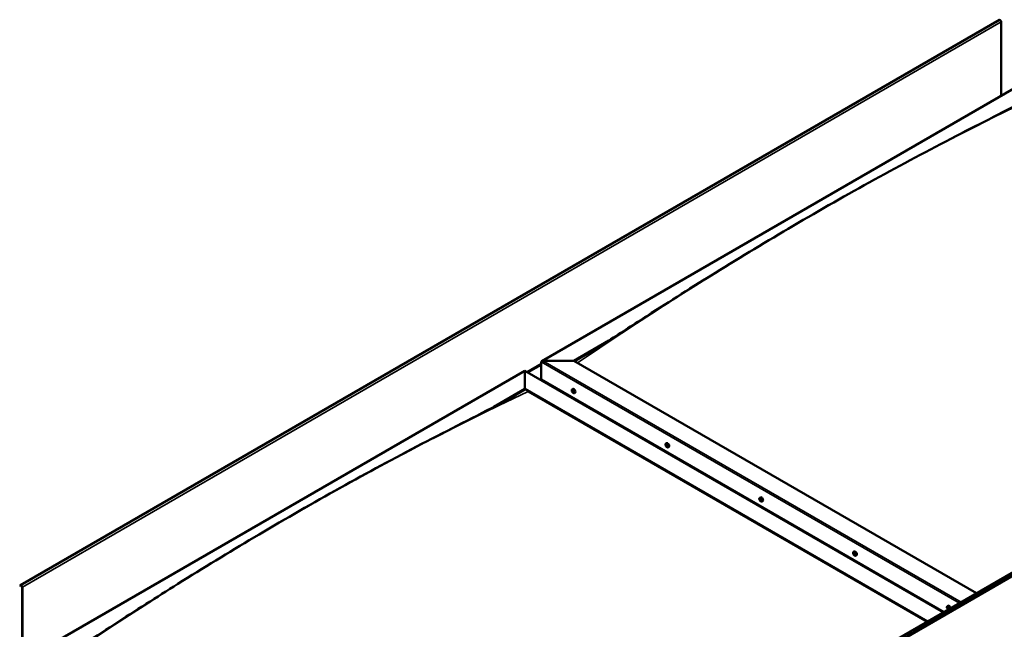
# Model space of a CAD drawing. Units: millimetres. Extents: x -6553 to 24480, y 3036 to 8837.
# Drawn here: x 21236 to 23369, y 4407 to 5727 of the extents above; entities that cross this region are included whole.
import ezdxf

# ---------------------------------------------------------------- set-up
doc = ezdxf.new("R2010")
doc.units = ezdxf.units.MM
doc.header["$LTSCALE"] = 25
doc.layers.add('Visible (ISO)', color=7, linetype='Continuous', lineweight=50)
doc.layers.add('Visible Narrow (ISO)', color=7, linetype='Continuous', lineweight=35)

msp = doc.modelspace()

# ---------------------------------------------------------------- linework, layer by layer
at = {"layer": 'Visible (ISO)'}
for p, q in [((23358.7, 5727.1), (21237.4, 4502.3)), ((23362.9, 5563), (23362.9, 5722.6)), ((22367, 4988), (23461.9, 5620.2)), ((22288.9, 3895.7), (24410.2, 5120.4)), ((24414.8, 5115.8), (22293.4, 3891.1)), ((22436.6, 4988.6), (22512.3, 5032.3)), ((22437.7, 4988), (22492.6, 5019.7)), ((22365.9, 4947.8), (22365.9, 4986.5)), ((22365.9, 4986.5), (22365.9, 4947.8)), ((22369.5, 4988.6), (22436.6, 4988.6)), ((22436.6, 4988.6), (22369.5, 4988.6)), ((23309.2, 4484.8), (22436.6, 4988.6)), ((21235.6, 4334.8), (22330.6, 4967)), ((22330.6, 4967), (22330.6, 4966.1)), ((22330.6, 4966.1), (22330.6, 4967)), ((22330.6, 4967), (23237.5, 4443.4)), ((22330.6, 4927.4), (22330.6, 4966.1)), ((22330.6, 4966.1), (22330.6, 4927.4)), ((22365.9, 4947.8), (23238.5, 4444)), ((22263.3, 4888.5), (22330.6, 4927.4)), ((22281.8, 4898), (22330.6, 4926.1)), ((22330.6, 4926.1), (22330.6, 4927.4)), ((22330.6, 4927.4), (22330.6, 4926.1)), ((22330.6, 4927.4), (23203.2, 4423.6)), ((22337.6, 4922), (23202.1, 4422.9)), ((23202.1, 4422.9), (22337.6, 4922)), ((22432.9, 4926.6), (22434.3, 4927.4)), ((22433.3, 4923.1), (22434, 4923.6)), ((22433.9, 4920.7), (22435.1, 4921.3)), ((22434.7, 4923.2), (22434.8, 4923.2)), ((22435.4, 4920.8), (22435.9, 4921.1)), ((22437.7, 4918.4), (22439, 4919.2)), ((22434.2, 4907.2), (22435.2, 4907.8)), ((22435.2, 4906.5), (22436.3, 4907.1)), ((22636.2, 4809.2), (22637.5, 4810)), ((22637.1, 4806.1), (22637.7, 4806.4)), ((22638.1, 4803.1), (22638.9, 4803.5)), ((22641, 4801), (22642.3, 4801.8)), ((22839.5, 4691.9), (22840.8, 4692.6)), ((22839.8, 4688.3), (22840.6, 4688.7)), ((22840.6, 4685.9), (22841.8, 4686.5)), ((22841.2, 4688.5), (22841.3, 4688.6)), ((22842.1, 4686.1), (22842.5, 4686.4)), ((22844.3, 4683.6), (22845.6, 4684.4)), ((23042.8, 4574.5), (23044.1, 4575.3)), ((23043.5, 4571.3), (23044.1, 4571.6)), ((23044.9, 4568.4), (23045.6, 4568.8)), ((23047.6, 4566.3), (23048.9, 4567)), ((21237, 4502), (21236.3, 4501)), ((21237.2, 4499.9), (21236.3, 4501)), ((21237.2, 4499.9), (21239.1, 4500.9)), ((21237.2, 4499.9), (21237.9, 4500.8)), ((21240.6, 4498.5), (21240.6, 4337.7)), ((21241.6, 4497.9), (21241.6, 4338.3)), ((23246.1, 4457.1), (23247.4, 4457.9)), ((23246.4, 4453.6), (23247.2, 4454.1)), ((23247.1, 4451.2), (23248.3, 4451.8)), ((23247.9, 4453.7), (23247.9, 4453.8)), ((23248.6, 4451.3), (23249.1, 4451.6))]:
    msp.add_line(p, q, dxfattribs=at)
for centre in [(22439.8, 4925.1), (22643.1, 4807.7), (22846.4, 4690.3), (23049.7, 4573), (23252.9, 4455.6)]:
    msp.add_arc(centre, 8, 204.1421, 215.8579, dxfattribs=at)
for centre, major_axis, start_param, end_param in [((23360.5, 5724), (-1.75, 3.03), 3.926991, 6.283185), ((22369.5, 4986.5), (3.54, 0), 1.570796, 3.141593), ((22369.5, 4986.5), (3.54, 0), 1.570796, 3.141593), ((22434.3, 4921.9), (-1.1, 1.91), 6.114047, 6.966662), ((22433.1, 4922.7), (-0.225, 0.39), 5.726015, 6.567605), ((22433.1, 4922.7), (0.225, -0.39), 4.418709, 5.260299), ((22434.3, 4921.9), (-1.1, 1.91), 0.878059, 1.730675), ((22432.9, 4923.8), (0.394, -0.682), 5.726015, 7.354695), ((22432.9, 4921.8), (0.394, -0.682), 0.490027, 2.118707), ((22433.7, 4923.6), (-0.225, 0.39), 0.229919, 1.071509), ((22433.7, 4921), (0.225, -0.39), 3.63162, 4.47321), ((22434.3, 4921.9), (-1.1, 1.91), 5.066849, 5.919465), ((22433.7, 4923.6), (-0.225, 0.39), 4.678817, 5.520407), ((22433.7, 4921), (0.225, -0.39), 5.465907, 6.307497), ((22434.3, 4921.9), (1.1, -1.91), 5.066849, 5.919465), ((22434.3, 4923.9), (0.394, -0.682), 4.678817, 6.307497), ((22434.2, 4923.4), (0.225, -0.39), 4.088649, 5.260299), ((22434.3, 4920), (-0.394, 0.682), 4.678817, 6.307497), ((22434, 4922.5), (0.394, -0.682), 0.490027, 2.118707), ((22436.6, 4923.3), (-2.38, 4.11), 3.141593, 6.283185), ((22434.8, 4921.7), (0.225, -0.39), 3.63162, 6.242867), ((22435, 4920.3), (0.225, -0.39), 4.678817, 5.520407), ((22435, 4922.8), (-0.225, 0.39), 5.465907, 6.307497), ((22435.5, 4920.6), (-0.394, 0.682), 4.908498, 6.283185), ((22435.8, 4922.1), (-0.394, 0.682), 0.490027, 2.118707), ((22434.3, 4921.9), (1.1, -1.91), 6.114047, 6.966662), ((22435.8, 4920.1), (-0.394, 0.682), 5.726015, 7.354695), ((22435, 4920.3), (0.225, -0.39), 0.229919, 1.071509), ((22434.3, 4921.9), (1.1, -1.91), 0.878059, 1.730675), ((22435, 4922.8), (-0.225, 0.39), 3.63162, 4.47321), ((22435.6, 4921.2), (-0.225, 0.39), 4.418709, 5.260299), ((22435.6, 4921.2), (0.225, -0.39), 5.726015, 6.567605), ((22637.6, 4804.6), (-1.1, 1.91), 0.389969, 1.242585), ((22636.5, 4805.9), (0.225, -0.39), 3.93062, 4.77221), ((22636.6, 4804.4), (-0.225, 0.39), 0.001937, 0.843528), ((22637.6, 4804.6), (-1.1, 1.91), 5.625957, 6.478573), ((22636.5, 4805.9), (-0.225, 0.39), 5.237925, 6.079515), ((22635.9, 4805.5), (0.394, -0.682), 0.001937, 1.630617), ((22636.6, 4804.4), (0.225, -0.39), 4.977817, 5.819408), ((22637.6, 4804.6), (-1.1, 1.91), 1.437167, 2.289783), ((22636.7, 4806.8), (0.394, -0.682), 5.237925, 6.866605), ((22636.8, 4803.3), (0.394, -0.682), 1.049135, 2.677815), ((22637.6, 4806.1), (-0.225, 0.39), 6.025015, 6.866605), ((22637.7, 4805.1), (-0.225, 0.39), 0.001937, 2.677815), ((22637.7, 4803.1), (0.225, -0.39), 4.190728, 5.032318), ((22639.9, 4805.9), (-2.38, 4.11), 3.141593, 6.283185), ((22637.1, 4806.2), (0.394, -0.682), 0.001937, 1.452821), ((22637.6, 4804.6), (1.1, -1.91), 1.437167, 2.289783), ((22637.6, 4806.1), (-0.225, 0.39), 4.190728, 5.032318), ((22638, 4804), (0.394, -0.682), 1.049135, 2.677815), ((22637.7, 4803.1), (0.225, -0.39), 6.025015, 6.866605), ((22637.6, 4804.6), (1.1, -1.91), 5.625957, 6.478573), ((22638.4, 4805.8), (-0.394, 0.682), 1.049135, 2.677815), ((22638.5, 4802.4), (-0.394, 0.682), 5.237925, 6.866605), ((22638.8, 4803.7), (0.225, -0.39), 4.190728, 5.288903), ((22638.7, 4804.7), (-0.225, 0.39), 4.977817, 5.819408), ((22638.8, 4803.2), (0.225, -0.39), 5.237925, 6.079515), ((22639.3, 4803.7), (-0.394, 0.682), 0.001937, 1.630617), ((22638.7, 4804.7), (0.225, -0.39), 0.001937, 0.843528), ((22637.6, 4804.6), (1.1, -1.91), 0.389969, 1.242585), ((22638.8, 4803.2), (-0.225, 0.39), 3.93062, 4.77221), ((22840.9, 4687.2), (-1.1, 1.91), 6.182817, 7.035432), ((22839.7, 4687.8), (-0.225, 0.39), 5.794785, 6.636375), ((22839.7, 4687.8), (0.225, -0.39), 4.487479, 5.32907), ((22840.9, 4687.2), (-1.1, 1.91), 0.946829, 1.799445), ((22839.4, 4689), (0.394, -0.682), 5.794785, 7.423465), ((22839.5, 4686.9), (0.394, -0.682), 0.558797, 2.187477), ((22840.2, 4688.8), (-0.225, 0.39), 0.298689, 1.140279), ((22840.4, 4686.2), (0.225, -0.39), 3.70039, 4.54198), ((22840.9, 4687.2), (-1.1, 1.91), 5.135619, 5.988235), ((22840.2, 4688.8), (-0.225, 0.39), 4.747587, 5.589177), ((22840.8, 4689.2), (0.394, -0.682), 4.747587, 6.376267), ((22840.4, 4686.2), (0.225, -0.39), 5.534677, 6.376267), ((22840.9, 4687.2), (1.1, -1.91), 5.135619, 5.988235), ((22840.8, 4688.5), (0.225, -0.39), 3.966694, 5.32907), ((22841, 4685.2), (-0.394, 0.682), 4.747587, 6.376267), ((22840.7, 4687.6), (0.394, -0.682), 0.558797, 2.187477), ((22843.2, 4688.5), (-2.38, 4.11), 3.141593, 6.283185), ((22841.5, 4688.2), (-0.225, 0.39), 5.534677, 6.376267), ((22841.5, 4686.9), (0.225, -0.39), 3.70039, 6.128729), ((22841.6, 4685.6), (0.225, -0.39), 4.747587, 5.589177), ((22840.9, 4687.2), (1.1, -1.91), 0.946829, 1.799445), ((22841.5, 4688.2), (-0.225, 0.39), 3.70039, 4.54198), ((22842.3, 4687.5), (-0.394, 0.682), 0.558797, 2.187477), ((22842.2, 4685.8), (-0.394, 0.682), 5.123337, 6.283185), ((22840.9, 4687.2), (1.1, -1.91), 6.182817, 7.035432), ((22842.5, 4685.5), (-0.394, 0.682), 5.794785, 7.423465), ((22841.6, 4685.6), (0.225, -0.39), 0.298689, 1.140279), ((22842.2, 4686.6), (-0.225, 0.39), 4.487479, 5.32907), ((22842.2, 4686.6), (0.225, -0.39), 5.794785, 6.636375), ((23044.2, 4569.8), (-1.1, 1.91), 0.54946, 1.402076), ((23043, 4571), (0.225, -0.39), 4.09011, 4.931701), ((23044.2, 4569.8), (-1.1, 1.91), 5.785448, 6.638063), ((23043, 4571), (-0.225, 0.39), 5.397416, 6.239006), ((23042.5, 4570.4), (0.394, -0.682), 0.161428, 1.790108), ((23043.3, 4569.4), (-0.225, 0.39), 0.161428, 1.003018), ((23043.1, 4572), (0.394, -0.682), 5.397416, 7.026096), ((23043.3, 4569.4), (0.225, -0.39), 5.137308, 5.978898), ((23044.2, 4569.8), (-1.1, 1.91), 1.596658, 2.449273), ((23043.7, 4568.3), (-0.394, 0.682), 4.350218, 5.978898), ((23044, 4571.4), (-0.225, 0.39), 6.184505, 7.026096), ((23044.2, 4571.7), (0.225, -0.39), 4.722481, 4.931701), ((23043.7, 4571.1), (0.394, -0.682), 0.161428, 1.790108), ((23046.5, 4571.2), (-2.38, 4.11), 3.141593, 6.283185), ((23044.2, 4569.8), (1.1, -1.91), 1.596658, 2.449273), ((23044, 4571.4), (-0.225, 0.39), 4.350218, 5.191808), ((23044.4, 4570.1), (-0.225, 0.39), 0.161428, 2.837305), ((23044.5, 4568.3), (0.225, -0.39), 4.350218, 5.191808), ((23044.8, 4571.4), (0.394, -0.682), 4.350218, 5.978898), ((23044.8, 4569), (-0.394, 0.682), 4.350218, 5.978898), ((23044.2, 4569.8), (1.1, -1.91), 5.785448, 6.638063), ((23044.5, 4568.3), (0.225, -0.39), 6.184505, 7.026096), ((23045.3, 4567.7), (-0.394, 0.682), 5.397416, 7.026096), ((23045.2, 4570.2), (-0.225, 0.39), 5.137308, 5.978898), ((23045.9, 4569.2), (-0.394, 0.682), 0.161428, 1.790108), ((23045.6, 4568.9), (0.225, -0.39), 4.350218, 4.991377), ((23045.2, 4570.2), (0.225, -0.39), 0.161428, 1.003018), ((23045.4, 4568.7), (0.225, -0.39), 5.397416, 6.239006), ((23044.2, 4569.8), (1.1, -1.91), 0.54946, 1.402076), ((23045.4, 4568.7), (-0.225, 0.39), 4.09011, 4.931701), ((21239.1, 4499.3), (-1.75, 3.03), 3.926991, 6.544985), ((21239.1, 4499.3), (-1, 1.73), 3.926991, 6.544985), ((23247.5, 4452.5), (-1.1, 1.91), 6.114047, 6.966662), ((23246.2, 4453.2), (-0.225, 0.39), 5.726015, 6.567605), ((23246.2, 4453.2), (0.225, -0.39), 4.418709, 5.260299), ((23247.5, 4452.5), (-1.1, 1.91), 0.878059, 1.730675), ((23246, 4454.3), (0.394, -0.682), 5.726015, 7.354695), ((23246, 4452.3), (0.394, -0.682), 0.490027, 2.118707), ((23246.9, 4454.1), (-0.225, 0.39), 0.229919, 1.071509), ((23246.9, 4451.6), (0.225, -0.39), 3.63162, 4.47321), ((23247.5, 4452.5), (-1.1, 1.91), 5.066849, 5.919465), ((23246.9, 4454.1), (-0.225, 0.39), 4.678817, 5.520407), ((23246.9, 4451.6), (0.225, -0.39), 5.465907, 6.307497), ((23247.5, 4452.5), (1.1, -1.91), 5.066849, 5.919465), ((23247.5, 4454.4), (0.394, -0.682), 4.678817, 6.307497), ((23247.4, 4453.9), (0.225, -0.39), 4.088649, 5.260299), ((23247.5, 4450.5), (-0.394, 0.682), 4.678817, 6.307497), ((23247.2, 4453), (0.394, -0.682), 0.490027, 2.118707), ((23249.8, 4453.8), (-2.37, 4.11), 4.064625, 6.283185), ((23248, 4452.2), (0.225, -0.39), 3.63162, 6.242867), ((23248.2, 4453.4), (-0.225, 0.39), 5.465907, 6.307497), ((23248.1, 4450.8), (0.225, -0.39), 4.678817, 5.520407), ((23248.7, 4451.2), (-0.394, 0.682), 4.908498, 6.283185), ((23247.5, 4452.5), (1.1, -1.91), 0.878059, 1.730675), ((23248.2, 4453.4), (-0.225, 0.39), 3.63162, 4.47321), ((23249, 4452.6), (-0.394, 0.682), 0.490027, 2.118707), ((23247.5, 4452.5), (1.1, -1.91), 6.114047, 6.966662), ((23249, 4450.6), (-0.394, 0.682), 5.726015, 7.354695), ((23248.1, 4450.8), (0.225, -0.39), 0.229919, 1.071509), ((23248.8, 4451.7), (-0.225, 0.39), 4.418709, 5.260299), ((23248.8, 4451.7), (0.225, -0.39), 5.726015, 6.567605)]:
    msp.add_ellipse(centre, major_axis=major_axis, ratio=0.57735, start_param=start_param, end_param=end_param, dxfattribs=at)
for points, knots in [([(22466.4, 5003.3), (22466.4, 5003.3), (22466.4, 5003.3), (22466.4, 5003.3), (22466.4, 5003.3), (22466.4, 5003.3), (22466.4, 5003.3), (22466.4, 5003.3), (22466.4, 5003.3), (22466.4, 5003.3), (22466.4, 5003.3), (22466.4, 5003.3), (22466.4, 5003.3), (22466.4, 5003.3), (22466.5, 5003.3), (22466.6, 5003.4), (22466.6, 5003.4), (22467.9, 5004.2), (22469, 5004.9), (22471.2, 5006.3), (22472.3, 5006.9), (22476.7, 5009.6), (22479.9, 5011.6), (22492.6, 5019.7), (22502.1, 5025.7), (22539.9, 5050), (22567.9, 5068.2), (22645.2, 5117.8), (22694.3, 5148.9), (22799.5, 5214), (22855.6, 5247.8), (22970.4, 5315.2), (23029.2, 5348.6), (23146.8, 5413.4), (23205.8, 5444.8), (23318.7, 5503.3), (23373.3, 5530.3), (23425.3, 5557.5)], [139.438319, 139.438319, 139.438319, 139.438319, 139.438775, 139.438775, 139.440485, 139.440485, 139.442199, 139.442199, 139.443916, 139.443916, 139.445632, 139.445632, 139.449096, 139.449096, 139.45602, 139.45602, 139.48378, 139.48378, 139.927161, 139.927161, 140.363511, 140.363511, 141.672555, 141.672555, 145.599579, 145.599579, 157.380746, 157.380746, 178.154721, 178.154721, 201.931554, 201.931554, 226.85898, 226.85898, 251.920934, 251.920934, 275.09292, 275.09292, 275.09292, 275.09292]), ([(21368.6, 4371.2), (21392.8, 4386.6), (21416.6, 4402.1), (21486.6, 4447.2), (21532.5, 4476.5), (21633.4, 4539.6), (21688.3, 4573.1), (21801.8, 4640.4), (21860.4, 4674.2), (21977.8, 4739.8), (22036.9, 4771.7), (22153.8, 4833), (22212, 4862.3), (22280.8, 4897.5), (22293.1, 4903.7), (22304.7, 4910), (22305.2, 4910.2), (22305.9, 4910.6), (22306.2, 4910.8), (22306.6, 4911), (22306.7, 4911), (22306.8, 4911.1), (22306.8, 4911.1), (22306.8, 4911.1), (22306.8, 4911.1), (22306.8, 4911.1), (22306.8, 4911.1), (22306.8, 4911.1)], [0, 0, 0, 0, 10.000636, 10.000636, 29.405172, 29.405172, 52.707868, 52.707868, 77.52865, 77.52865, 102.595772, 102.595772, 127.406069, 127.406069, 132.667202, 132.667202, 132.862182, 132.862182, 133.008481, 133.008481, 133.071188, 133.071188, 133.079018, 133.079018, 133.082932, 133.082932, 133.08554, 133.08554, 133.08554, 133.08554]), ([(22432.5, 4921.8), (22432.3, 4922.2), (22432.2, 4922.6), (22432, 4923.4), (22431.9, 4923.8), (22431.9, 4924.5), (22431.9, 4924.9), (22432, 4925.5), (22432.2, 4925.8), (22432.5, 4926.3), (22432.7, 4926.5), (22432.9, 4926.6)], [0.956637, 0.956637, 0.956637, 0.956637, 1.235622, 1.235622, 1.514608, 1.514608, 1.793593, 1.793593, 2.072579, 2.072579, 2.351564, 2.351564, 2.351564, 2.351564]), ([(22432.8, 4922.7), (22432.8, 4922.7), (22432.8, 4922.8), (22432.8, 4922.9), (22432.8, 4922.9), (22432.8, 4923), (22432.8, 4923), (22432.8, 4923)], [0.17438702, 0.17438702, 0.17438702, 0.17438702, 0.18896797, 0.18896797, 0.20586323, 0.20586323, 0.21737852, 0.21737852, 0.21737852, 0.21737852]), ([(22437.7, 4918.4), (22437.4, 4918.2), (22437.2, 4918.2), (22436.6, 4918.1), (22436.3, 4918.2), (22435.7, 4918.4), (22435.3, 4918.5), (22434.7, 4918.9), (22434.4, 4919.2), (22433.8, 4919.7), (22433.5, 4920.1), (22433.3, 4920.4)], [5.493157, 5.493157, 5.493157, 5.493157, 5.772143, 5.772143, 6.051128, 6.051128, 6.330114, 6.330114, 6.609099, 6.609099, 6.888085, 6.888085, 6.888085, 6.888085]), ([(22433.4, 4923.9), (22433.5, 4924), (22433.5, 4924), (22433.6, 4924), (22433.6, 4924), (22433.6, 4924), (22433.7, 4924), (22433.7, 4924)], [0.17438702, 0.17438702, 0.17438702, 0.17438702, 0.18896797, 0.18896797, 0.20586323, 0.20586323, 0.21737851, 0.21737851, 0.21737851, 0.21737851]), ([(22433.7, 4920.7), (22433.7, 4920.7), (22433.6, 4920.7), (22433.6, 4920.8), (22433.5, 4920.9), (22433.5, 4920.9), (22433.4, 4921), (22433.4, 4921)], [0.17438702, 0.17438702, 0.17438702, 0.17438702, 0.18896797, 0.18896797, 0.20586323, 0.20586323, 0.21737852, 0.21737852, 0.21737852, 0.21737852]), ([(22435, 4923.2), (22435, 4923.2), (22435.1, 4923.2), (22435.1, 4923.1), (22435.2, 4923), (22435.2, 4923), (22435.2, 4922.9), (22435.3, 4922.9)], [0.17438702, 0.17438702, 0.17438702, 0.17438702, 0.18896797, 0.18896797, 0.20586323, 0.20586323, 0.21737851, 0.21737851, 0.21737851, 0.21737851]), ([(22435.2, 4920), (22435.2, 4919.9), (22435.2, 4919.9), (22435.1, 4919.9), (22435.1, 4919.9), (22435, 4919.9), (22435, 4919.9), (22435, 4919.9)], [0.17438702, 0.17438702, 0.17438702, 0.17438702, 0.18896797, 0.18896797, 0.20586323, 0.20586323, 0.21737852, 0.21737852, 0.21737852, 0.21737852]), ([(22435.9, 4921.2), (22435.9, 4921.2), (22435.9, 4921.1), (22435.9, 4921), (22435.9, 4921), (22435.9, 4920.9), (22435.9, 4920.9), (22435.9, 4920.9)], [0.17438702, 0.17438702, 0.17438702, 0.17438702, 0.18896797, 0.18896797, 0.20586323, 0.20586323, 0.21737852, 0.21737852, 0.21737852, 0.21737852]), ([(22635.8, 4804.4), (22635.6, 4804.8), (22635.5, 4805.2), (22635.3, 4806), (22635.2, 4806.4), (22635.2, 4807.2), (22635.2, 4807.5), (22635.3, 4808.1), (22635.4, 4808.4), (22635.8, 4808.9), (22636, 4809.1), (22636.2, 4809.2)], [1.515745, 1.515745, 1.515745, 1.515745, 1.79473, 1.79473, 2.073716, 2.073716, 2.352701, 2.352701, 2.631687, 2.631687, 2.910672, 2.910672, 2.910672, 2.910672]), ([(22636.2, 4806.1), (22636.2, 4806.1), (22636.2, 4806.2), (22636.2, 4806.3), (22636.3, 4806.3), (22636.3, 4806.3), (22636.3, 4806.3), (22636.3, 4806.3)], [0.17438702, 0.17438702, 0.17438702, 0.17438702, 0.18896797, 0.18896797, 0.20586323, 0.20586323, 0.21737851, 0.21737851, 0.21737851, 0.21737851]), ([(22636.4, 4804.2), (22636.4, 4804.2), (22636.3, 4804.3), (22636.3, 4804.4), (22636.3, 4804.4), (22636.2, 4804.5), (22636.2, 4804.6), (22636.2, 4804.6)], [0.17438702, 0.17438702, 0.17438702, 0.17438702, 0.18896797, 0.18896797, 0.20586323, 0.20586323, 0.21737852, 0.21737852, 0.21737852, 0.21737852]), ([(22641, 4801), (22640.7, 4800.9), (22640.5, 4800.8), (22639.9, 4800.8), (22639.6, 4800.8), (22638.9, 4801), (22638.6, 4801.1), (22638, 4801.5), (22637.7, 4801.8), (22637.1, 4802.4), (22636.8, 4802.7), (22636.6, 4803)], [6.052265, 6.052265, 6.052265, 6.052265, 6.331251, 6.331251, 6.610236, 6.610236, 6.889222, 6.889222, 7.168207, 7.168207, 7.447193, 7.447193, 7.447193, 7.447193]), ([(22637.4, 4806.5), (22637.5, 4806.5), (22637.5, 4806.5), (22637.6, 4806.5), (22637.6, 4806.4), (22637.7, 4806.4), (22637.7, 4806.3), (22637.7, 4806.3)], [0.17438702, 0.17438702, 0.17438702, 0.17438702, 0.18896797, 0.18896797, 0.20586323, 0.20586323, 0.21737851, 0.21737851, 0.21737851, 0.21737851]), ([(22637.8, 4802.7), (22637.8, 4802.7), (22637.8, 4802.7), (22637.7, 4802.7), (22637.7, 4802.7), (22637.6, 4802.8), (22637.6, 4802.8), (22637.5, 4802.8)], [0.17438702, 0.17438702, 0.17438702, 0.17438702, 0.18896797, 0.18896797, 0.20586323, 0.20586323, 0.21737852, 0.21737852, 0.21737852, 0.21737852]), ([(22638.9, 4805), (22638.9, 4804.9), (22638.9, 4804.9), (22639, 4804.8), (22639, 4804.7), (22639, 4804.6), (22639, 4804.6), (22639, 4804.6)], [0.17438702, 0.17438702, 0.17438702, 0.17438702, 0.18896797, 0.18896797, 0.20586323, 0.20586323, 0.21737852, 0.21737852, 0.21737852, 0.21737852]), ([(22639.1, 4803.1), (22639.1, 4803), (22639.1, 4803), (22639.1, 4802.9), (22639, 4802.9), (22639, 4802.8), (22639, 4802.8), (22638.9, 4802.8)], [0.17438702, 0.17438702, 0.17438702, 0.17438702, 0.18896797, 0.18896797, 0.20586323, 0.20586323, 0.21737852, 0.21737852, 0.21737852, 0.21737852]), ([(22839.1, 4687.1), (22838.9, 4687.5), (22838.7, 4687.9), (22838.5, 4688.7), (22838.5, 4689), (22838.5, 4689.8), (22838.5, 4690.1), (22838.6, 4690.8), (22838.7, 4691.1), (22839.1, 4691.5), (22839.3, 4691.7), (22839.5, 4691.9)], [1.025407, 1.025407, 1.025407, 1.025407, 1.304392, 1.304392, 1.583378, 1.583378, 1.862363, 1.862363, 2.141349, 2.141349, 2.420334, 2.420334, 2.420334, 2.420334]), ([(22839.4, 4687.8), (22839.4, 4687.9), (22839.4, 4687.9), (22839.3, 4688), (22839.3, 4688), (22839.4, 4688.1), (22839.4, 4688.1), (22839.4, 4688.2)], [0.17438702, 0.17438702, 0.17438702, 0.17438702, 0.18896797, 0.18896797, 0.20586323, 0.20586323, 0.21737852, 0.21737852, 0.21737852, 0.21737852]), ([(22839.9, 4689.2), (22840, 4689.2), (22840, 4689.2), (22840, 4689.3), (22840.1, 4689.3), (22840.1, 4689.2), (22840.2, 4689.2), (22840.2, 4689.2)], [0.17438702, 0.17438702, 0.17438702, 0.17438702, 0.18896797, 0.18896797, 0.20586323, 0.20586323, 0.21737851, 0.21737851, 0.21737851, 0.21737851]), ([(22844.3, 4683.6), (22844, 4683.5), (22843.7, 4683.4), (22843.2, 4683.4), (22842.9, 4683.4), (22842.2, 4683.6), (22841.9, 4683.8), (22841.3, 4684.2), (22841, 4684.4), (22840.4, 4685), (22840.1, 4685.3), (22839.9, 4685.7)], [5.561927, 5.561927, 5.561927, 5.561927, 5.840913, 5.840913, 6.119898, 6.119898, 6.398884, 6.398884, 6.677869, 6.677869, 6.956855, 6.956855, 6.956855, 6.956855]), ([(22840.4, 4685.8), (22840.3, 4685.9), (22840.3, 4685.9), (22840.2, 4686), (22840.2, 4686), (22840.1, 4686.1), (22840.1, 4686.1), (22840.1, 4686.2)], [0.17438702, 0.17438702, 0.17438702, 0.17438702, 0.18896797, 0.18896797, 0.20586323, 0.20586323, 0.21737852, 0.21737852, 0.21737852, 0.21737852]), ([(22841.5, 4688.6), (22841.5, 4688.6), (22841.6, 4688.5), (22841.6, 4688.5), (22841.7, 4688.4), (22841.7, 4688.3), (22841.7, 4688.3), (22841.7, 4688.3)], [0.17438702, 0.17438702, 0.17438702, 0.17438702, 0.18896797, 0.18896797, 0.20586323, 0.20586323, 0.21737851, 0.21737851, 0.21737851, 0.21737851]), ([(22841.9, 4685.2), (22841.9, 4685.2), (22841.9, 4685.2), (22841.8, 4685.2), (22841.8, 4685.2), (22841.7, 4685.2), (22841.7, 4685.2), (22841.7, 4685.2)], [0.17438702, 0.17438702, 0.17438702, 0.17438702, 0.18896797, 0.18896797, 0.20586323, 0.20586323, 0.21737852, 0.21737852, 0.21737852, 0.21737852]), ([(22842.5, 4686.6), (22842.5, 4686.6), (22842.5, 4686.5), (22842.5, 4686.4), (22842.5, 4686.4), (22842.5, 4686.3), (22842.5, 4686.3), (22842.5, 4686.2)], [0.17438702, 0.17438702, 0.17438702, 0.17438702, 0.18896797, 0.18896797, 0.20586323, 0.20586323, 0.21737852, 0.21737852, 0.21737852, 0.21737852]), ([(23042.4, 4569.7), (23042.2, 4570.1), (23042, 4570.5), (23041.8, 4571.3), (23041.8, 4571.7), (23041.7, 4572.4), (23041.8, 4572.8), (23041.9, 4573.4), (23042, 4573.7), (23042.4, 4574.2), (23042.6, 4574.4), (23042.8, 4574.5)], [1.675235, 1.675235, 1.675235, 1.675235, 1.954221, 1.954221, 2.233206, 2.233206, 2.512192, 2.512192, 2.791178, 2.791178, 3.070163, 3.070163, 3.070163, 3.070163]), ([(23042.7, 4571.1), (23042.7, 4571.2), (23042.7, 4571.2), (23042.7, 4571.3), (23042.7, 4571.3), (23042.8, 4571.4), (23042.8, 4571.4), (23042.8, 4571.4)], [0.17438702, 0.17438702, 0.17438702, 0.17438702, 0.18896797, 0.18896797, 0.20586323, 0.20586323, 0.21737851, 0.21737851, 0.21737851, 0.21737851]), ([(23043.1, 4569.1), (23043.1, 4569.2), (23043.1, 4569.2), (23043, 4569.3), (23043, 4569.4), (23043, 4569.5), (23043, 4569.5), (23042.9, 4569.5)], [0.17438702, 0.17438702, 0.17438702, 0.17438702, 0.18896797, 0.18896797, 0.20586323, 0.20586323, 0.21737852, 0.21737852, 0.21737852, 0.21737852]), ([(23047.6, 4566.3), (23047.3, 4566.1), (23047, 4566.1), (23046.5, 4566), (23046.2, 4566.1), (23045.5, 4566.3), (23045.2, 4566.4), (23044.6, 4566.8), (23044.3, 4567), (23043.7, 4567.6), (23043.4, 4567.9), (23043.2, 4568.3)], [6.211756, 6.211756, 6.211756, 6.211756, 6.490741, 6.490741, 6.769727, 6.769727, 7.048712, 7.048712, 7.327698, 7.327698, 7.606683, 7.606683, 7.606683, 7.606683]), ([(23043.8, 4571.8), (23043.8, 4571.8), (23043.8, 4571.8), (23043.9, 4571.8), (23044, 4571.8), (23044, 4571.8), (23044, 4571.7), (23044.1, 4571.7)], [0.17438702, 0.17438702, 0.17438702, 0.17438702, 0.18896797, 0.18896797, 0.20586323, 0.20586323, 0.21737851, 0.21737851, 0.21737851, 0.21737851]), ([(23044.7, 4567.9), (23044.6, 4567.8), (23044.6, 4567.8), (23044.5, 4567.9), (23044.5, 4567.9), (23044.4, 4567.9), (23044.4, 4567.9), (23044.4, 4568)], [0.17438702, 0.17438702, 0.17438702, 0.17438702, 0.18896797, 0.18896797, 0.20586323, 0.20586323, 0.21737852, 0.21737852, 0.21737852, 0.21737852]), ([(23045.3, 4570.5), (23045.3, 4570.5), (23045.4, 4570.5), (23045.4, 4570.4), (23045.5, 4570.3), (23045.5, 4570.2), (23045.5, 4570.2), (23045.5, 4570.1)], [0.17438702, 0.17438702, 0.17438702, 0.17438702, 0.18896797, 0.18896797, 0.20586323, 0.20586323, 0.21737852, 0.21737852, 0.21737852, 0.21737852]), ([(23045.7, 4568.5), (23045.7, 4568.5), (23045.7, 4568.5), (23045.7, 4568.4), (23045.7, 4568.3), (23045.7, 4568.3), (23045.7, 4568.3), (23045.6, 4568.3)], [0.17438702, 0.17438702, 0.17438702, 0.17438702, 0.18896797, 0.18896797, 0.20586323, 0.20586323, 0.21737852, 0.21737852, 0.21737852, 0.21737852]), ([(23245.6, 4452.3), (23245.5, 4452.7), (23245.3, 4453.1), (23245.1, 4453.9), (23245.1, 4454.3), (23245, 4455), (23245.1, 4455.4), (23245.2, 4456), (23245.3, 4456.3), (23245.6, 4456.8), (23245.9, 4457), (23246.1, 4457.1)], [0.956637, 0.956637, 0.956637, 0.956637, 1.235622, 1.235622, 1.514608, 1.514608, 1.793593, 1.793593, 2.072579, 2.072579, 2.351564, 2.351564, 2.351564, 2.351564]), ([(23246, 4453.2), (23245.9, 4453.2), (23245.9, 4453.3), (23245.9, 4453.4), (23245.9, 4453.4), (23245.9, 4453.5), (23245.9, 4453.5), (23246, 4453.5)], [0.17438702, 0.17438702, 0.17438702, 0.17438702, 0.18896797, 0.18896797, 0.20586323, 0.20586323, 0.21737852, 0.21737852, 0.21737852, 0.21737852]), ([(23247.9, 4449.4), (23247.7, 4449.6), (23247.5, 4449.8), (23247, 4450.2), (23246.7, 4450.6), (23246.5, 4450.9)], [6.4053692, 6.4053692, 6.4053692, 6.4053692, 6.6090991, 6.6090991, 6.8880846, 6.8880846, 6.8880846, 6.8880846]), ([(23246.6, 4454.5), (23246.6, 4454.5), (23246.7, 4454.5), (23246.7, 4454.5), (23246.8, 4454.5), (23246.8, 4454.5), (23246.8, 4454.5), (23246.9, 4454.5)], [0.17438702, 0.17438702, 0.17438702, 0.17438702, 0.18896797, 0.18896797, 0.20586323, 0.20586323, 0.21737851, 0.21737851, 0.21737851, 0.21737851]), ([(23246.9, 4451.2), (23246.8, 4451.2), (23246.8, 4451.3), (23246.7, 4451.3), (23246.7, 4451.4), (23246.6, 4451.5), (23246.6, 4451.5), (23246.6, 4451.5)], [0.17438702, 0.17438702, 0.17438702, 0.17438702, 0.18896797, 0.18896797, 0.20586323, 0.20586323, 0.21737852, 0.21737852, 0.21737852, 0.21737852]), ([(23248.2, 4453.7), (23248.2, 4453.7), (23248.2, 4453.7), (23248.3, 4453.6), (23248.4, 4453.6), (23248.4, 4453.5), (23248.4, 4453.4), (23248.4, 4453.4)], [0.17438702, 0.17438702, 0.17438702, 0.17438702, 0.18896797, 0.18896797, 0.20586323, 0.20586323, 0.21737851, 0.21737851, 0.21737851, 0.21737851]), ([(23248.4, 4450.5), (23248.4, 4450.4), (23248.4, 4450.4), (23248.3, 4450.4), (23248.3, 4450.4), (23248.2, 4450.4), (23248.2, 4450.4), (23248.2, 4450.4)], [0.17438702, 0.17438702, 0.17438702, 0.17438702, 0.18896797, 0.18896797, 0.20586323, 0.20586323, 0.21737852, 0.21737852, 0.21737852, 0.21737852]), ([(23249.1, 4451.7), (23249.1, 4451.7), (23249.1, 4451.6), (23249.1, 4451.5), (23249.1, 4451.5), (23249.1, 4451.4), (23249.1, 4451.4), (23249.1, 4451.4)], [0.17438702, 0.17438702, 0.17438702, 0.17438702, 0.18896797, 0.18896797, 0.20586323, 0.20586323, 0.21737852, 0.21737852, 0.21737852, 0.21737852])]:
    msp.add_open_spline(points, degree=3, knots=knots, dxfattribs=at)
at = {"layer": 'Visible Narrow (ISO)'}
for p, q in [((23362.9, 5722.6), (21241.6, 4497.9)), ((23461.9, 5619.3), (22369.5, 4988.6)), ((24414.1, 5117.6), (22292.8, 3892.8)), ((22334.8, 4964.5), (22365.9, 4982.5)), ((22365.9, 4979.2), (22337.7, 4962.9)), ((23272.1, 4463.4), (22365.9, 4986.5)), ((22369.5, 4988.6), (23275.7, 4465.4)), ((22330.6, 4966.1), (21238.1, 4335.4)), ((23236.8, 4442.9), (22330.6, 4966.1)), ((22433, 4922.4), (22434.1, 4923)), ((22433.4, 4923.7), (22433.8, 4923.9)), ((22433.4, 4921.3), (22434.5, 4922)), ((22434.7, 4920.2), (22435.3, 4920.5)), ((22434.8, 4923.2), (22434.8, 4923.2)), ((22435.7, 4920.8), (22435.9, 4920.9)), ((22636.3, 4805.8), (22636.8, 4806.1)), ((22636.3, 4804.8), (22637.5, 4805.5)), ((22636.7, 4804), (22637.8, 4804.7)), ((22637.3, 4806.3), (22637.5, 4806.5)), ((22637.4, 4803.2), (22638.5, 4803.8)), ((22638.7, 4802.9), (22639.1, 4803.1)), ((22839.6, 4687.5), (22840.7, 4688.2)), ((22839.9, 4688.9), (22840.3, 4689.1)), ((22840.1, 4686.5), (22841.2, 4687.1)), ((22841.2, 4688.6), (22841.3, 4688.6)), ((22841.4, 4685.4), (22841.9, 4685.7)), ((22842.3, 4686.2), (22842.5, 4686.3)), ((23042.8, 4570.8), (23044, 4571.5)), ((23043, 4569.8), (23044.1, 4570.5)), ((23043.4, 4569), (23044.6, 4569.7)), ((23043.7, 4571.6), (23044, 4571.8)), ((23044.2, 4568.3), (23045.3, 4568.9)), ((23045.4, 4568.3), (23045.7, 4568.5)), ((21237.9, 4500.8), (21237, 4502)), ((21238.4, 4501.1), (21237.9, 4500.8)), ((21241.6, 4497.9), (21240.6, 4498.5)), ((23246.2, 4452.9), (23247.3, 4453.6)), ((23246.6, 4454.2), (23247, 4454.4)), ((23246.6, 4451.8), (23247.7, 4452.5)), ((23247.9, 4453.7), (23247.9, 4453.8)), ((23247.9, 4450.7), (23248.4, 4451)), ((23248.9, 4451.3), (23249.1, 4451.5))]:
    msp.add_line(p, q, dxfattribs=at)
for centre, major_axis, start_param, end_param in [((22956.4, -1209.9), (3990.3, 6911.3), 0.694426, 0.876197), ((21825, -1863.1), (-3990.3, -6911.3), 3.836019, 4.01779), ((22435.2, 4922.4), (-2.33, 4.04), 1.746665, 7.678113), ((22435.3, 4922.5), (-2.38, 4.11), 3.141593, 6.283185), ((22638.5, 4805.1), (-2.33, 4.04), 1.746665, 7.678113), ((22638.6, 4805.1), (-2.38, 4.11), 3.141593, 6.283185), ((22841.8, 4687.7), (-2.33, 4.04), 1.746665, 7.678113), ((22841.9, 4687.8), (-2.38, 4.11), 3.141593, 6.283185), ((23045.1, 4570.3), (-2.33, 4.04), 1.746665, 7.678113), ((23045.2, 4570.4), (-2.37, 4.11), 3.141593, 6.283185), ((23248.4, 4452.9), (-2.33, 4.04), 4.051043, 7.678113), ((23248.5, 4453), (-2.38, 4.11), 4.064625, 6.283185), ((23248.4, 4452.9), (-2.33, 4.04), 1.746665, 2.232143)]:
    msp.add_ellipse(centre, major_axis=major_axis, ratio=0.57735, start_param=start_param, end_param=end_param, dxfattribs=at)

doc.saveas('drawing.dxf')
